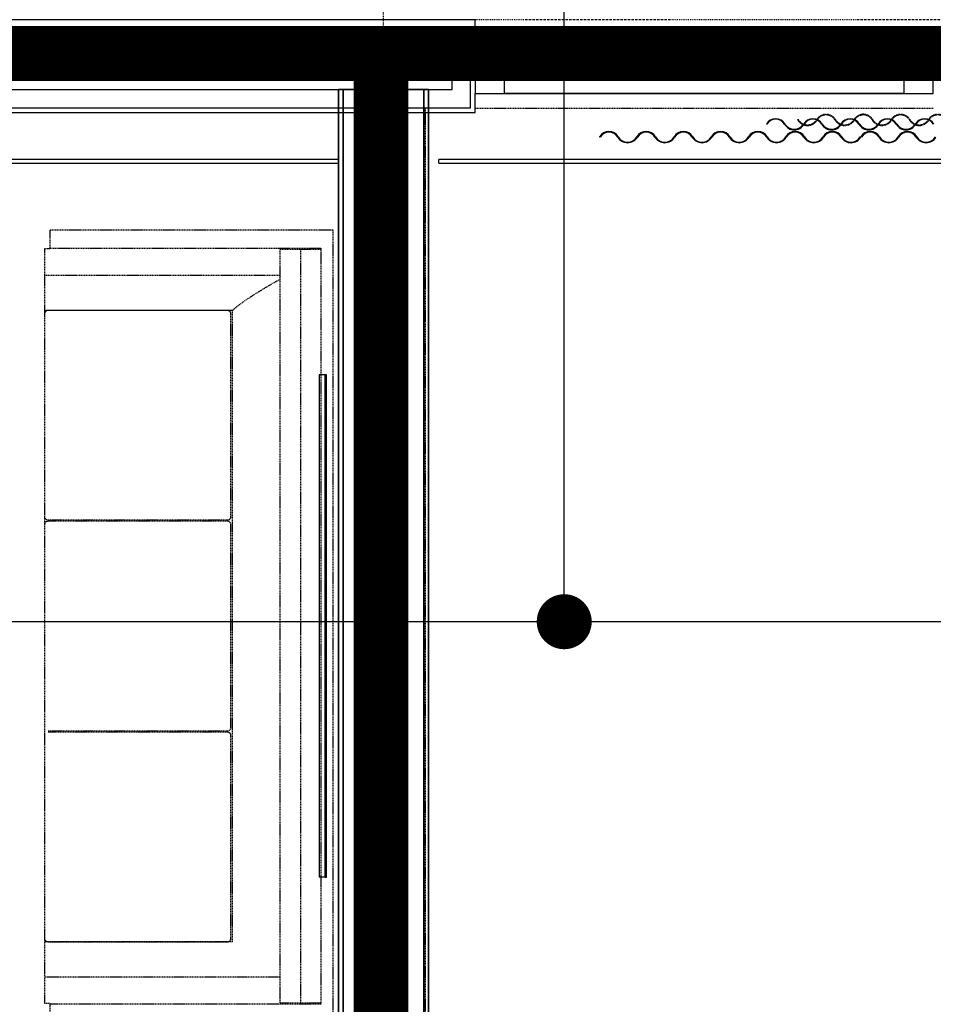
# Model space of a CAD drawing. Extents: x -5450 to 55500, y -7366 to 70929.
# Drawn here: x 9714 to 12207, y 65307 to 67992 of the extents above; entities that cross this region are included whole.
import ezdxf

# ---------------------------------------------------------------- set-up
doc = ezdxf.new("R2010")
doc.units = 0
for name, pattern in [('EDG-DASH-3', [4.5, 3, -1.5]), ('X-2499-2C$0$EDG-1DOT-2', [5, 2, -1.4, 0.2, -1.4]), ('X-2499-2C$0$EDG-DASH-3', [4.5, 3, -1.5])]:
    doc.linetypes.add(name, pattern=pattern)
for name, color, linetype in [('ARE-GEN', 7, 'EDG-DASH-3'), ('LIT-CIRC', 6, 'CONTINUOUS'), ('X-2499-2C$0$A-FLOR-1', 31, 'X-2499-2C$0$EDG-DASH-3'), ('X-2499-2C$0$A-GENM-2', 31, 'X-2499-2C$0$EDG-DASH-3'), ('X-2499-2C$0$A-GLAZ', 11, 'CONTINUOUS'), ('X-2499-2C$0$A-GLAZ-1', 11, 'CONTINUOUS'), ('X-2499-2C$0$A-WALL', 8, 'CONTINUOUS'), ('X-2499-2C$0$A-WALL-2', 8, 'CONTINUOUS'), ('X-2499-2C$0$I-FURN', 31, 'X-2499-2C$0$EDG-DASH-3'), ('X-2499-2C$0$Q-CASE-2', 31, 'X-2499-2C$0$EDG-DASH-3'), ('X-2499-2C$0$RCP-LINEJAN20', 11, 'CONTINUOUS'), ('X-2499-2C$0$S-GRID-1', 133, 'X-2499-2C$0$EDG-1DOT-2'), ('X-XREF', 7, 'CONTINUOUS')]:
    doc.layers.add(name, color=color, linetype=linetype)

# ---------------------------------------------------------------- blocks, each defined once
blk = doc.blocks.new('X-2499-2C')
at = {"layer": 'X-2499-2C$0$A-FLOR-1'}
blk.add_line((10957.1, 17751), (12207.1, 17751), dxfattribs=at)
at = {"layer": 'X-2499-2C$0$A-GENM-2'}
blk.add_line((11836.5, 17719.5), (11838.4, 17719.5), dxfattribs=at)
for centre, radius, start, end in [((11914.6, 17704.3), 29.6, 30.7622, 149.2378), ((11914.6, 17704.3), 28, 30.7622, 149.2378), ((12016.2, 17704.3), 29.6, 30.7622, 149.2378), ((12016.2, 17704.3), 28, 30.7622, 149.2378), ((12117.8, 17704.3), 29.6, 30.7622, 149.2378), ((12117.8, 17704.3), 28, 30.7622, 149.2378), ((12219.4, 17704.3), 29.6, 30.7622, 149.2378), ((12219.4, 17704.3), 28, 30.7622, 149.2378), ((11863.8, 17734.6), 31.1, 209.0391, 329.2378), ((11863.8, 17734.6), 29.6, 210.7622, 329.2378), ((11965.4, 17734.6), 31.1, 210.7622, 329.2378), ((11965.4, 17734.6), 29.6, 210.7622, 329.2378), ((12067, 17734.6), 31.1, 210.7622, 329.2378), ((12067, 17734.6), 29.6, 210.7622, 329.2378), ((12168.6, 17734.6), 31.1, 210.7622, 329.2378), ((12168.6, 17734.6), 29.6, 210.7622, 329.2378)]:
    blk.add_arc(centre, radius, start, end, dxfattribs=at)
at = {"layer": 'X-2499-2C$0$A-GLAZ'}
for p, q in [((12207.1, 17940.5), (10957.1, 17940.5)), ((11037.1, 17790.5), (11037.1, 17940.5)), ((11037.1, 17940.5), (12127.1, 17940.5)), ((12127.1, 17940.5), (12127.1, 17790.5)), ((12127.1, 17870.7), (11037.1, 17870.7)), ((11037.1, 17860.3), (12127.1, 17860.3)), ((10957.1, 17790.5), (12207.1, 17790.5)), ((12127.1, 17790.5), (11037.1, 17790.5))]:
    blk.add_line(p, q, dxfattribs=at)
at = {"layer": 'X-2499-2C$0$A-GLAZ-1'}
for p, q in [((11037.1, 17940.5), (10957.1, 17940.5)), ((10957.1, 17940.5), (10957.1, 17790.5)), ((11037.1, 17790.5), (11037.1, 17940.5)), ((12207.1, 17940.5), (12127.1, 17940.5)), ((12127.1, 17940.5), (12127.1, 17790.5)), ((12207.1, 17790.5), (12207.1, 17940.5)), ((12127.1, 17870.7), (11037.1, 17870.7)), ((11037.1, 17870.7), (11037.1, 17860.3)), ((11037.1, 17860.3), (12127.1, 17860.3)), ((12127.1, 17860.3), (12127.1, 17870.7)), ((10957.1, 17790.5), (11037.1, 17790.5)), ((12127.1, 17790.5), (12207.1, 17790.5))]:
    blk.add_line(p, q, dxfattribs=at)
at = {"layer": 'X-2499-2C$0$A-WALL'}
for p, q in [((10894.1, 17802), (10894.1, 17865.5)), ((10957.1, 17865.5), (10894.1, 17865.5)), ((10944.1, 17752), (10944.1, 17865.5)), ((8254, 17802), (10894.1, 17802)), ((10597.1, 12317), (10597.1, 17802)), ((10661.1, 12317), (10661.1, 17802)), ((10694.6, 12364), (10694.6, 17802)), ((10719.6, 12364), (10719.6, 17802)), ((10753.1, 12317), (10753.1, 17802)), ((10817.1, 12317), (10817.1, 17802)), ((8204, 17752), (10944.1, 17752))]:
    blk.add_line(p, q, dxfattribs=at)
at = {"layer": 'X-2499-2C$0$A-WALL-2'}
for p, q in [((10957.1, 17992), (8191, 17992)), ((10957.1, 17940.5), (10957.1, 17992)), ((10584.1, 17802), (10584.1, 12304)), ((10830.1, 17802), (10584.1, 17802)), ((10830.1, 12304), (10830.1, 17802)), ((10957.1, 17739), (10957.1, 17790.5)), ((8191, 17739), (10957.1, 17739))]:
    blk.add_line(p, q, dxfattribs=at)
at = {"layer": 'X-2499-2C$0$I-FURN'}
for p, q in [((10569.9, 17417.6), (9796.2, 17417.6)), ((9796.2, 17417.6), (9796.2, 17366.8)), ((10569.9, 15258.6), (10569.9, 17417.6)), ((9796.2, 17366.8), (9782, 17366.8)), ((9782, 17366.8), (9782, 15309.4)), ((9796.2, 17369.2), (10536, 17369.2)), ((10425.3, 15310.2), (10425.3, 17365.3)), ((10536, 17365.3), (10425.3, 17365.3)), ((10480.8, 17365.3), (10480.8, 15310.2)), ((10536, 17369.2), (10536, 15307.1)), ((9782, 17295.4), (10425.3, 17295.4)), ((9782, 17199.4), (10295.4, 17199.4)), ((10281.2, 17199), (9791.5, 17199)), ((10290.7, 16637), (10290.7, 17189.4)), ((10295.1, 15476.9), (10295.1, 17199.4)), ((9791.5, 16627.5), (10281.2, 16627.5)), ((10281.2, 16623.9), (9791.5, 16623.9)), ((10290.7, 16061.9), (10290.7, 16614.4)), ((9791.5, 16052.4), (10281.2, 16052.4)), ((10281.2, 16048.8), (9791.5, 16048.8)), ((10290.7, 15486.8), (10290.7, 16039.3)), ((10295.1, 15476.9), (9782, 15476.9)), ((9791.5, 15477.3), (10281.2, 15477.3)), ((10425.3, 15380.9), (9782, 15380.9)), ((9782, 15309.4), (9796.2, 15309.4)), ((9796.2, 15309.4), (9796.2, 15258.6)), ((10425.3, 15310.2), (10536, 15310.2)), ((10536, 15307.1), (9796.2, 15307.1))]:
    blk.add_line(p, q, dxfattribs=at)
for centre, radius, start, end in [((9791.5, 17189.4), 9.53, 90, 180), ((10281.2, 17189.4), 9.52, 0, 90), ((9791.5, 16637), 9.53, 180, 270), ((9791.5, 16614.4), 9.52, 90, 180), ((10281.2, 16637), 9.53, 270, 0), ((10281.2, 16614.4), 9.52, 0, 90), ((10281.2, 16061.9), 9.53, 270, 0), ((10281.2, 16039.3), 9.52, 0, 90), ((9791.5, 15486.8), 9.52, 180, 270), ((10281.2, 15486.8), 9.53, 270, 0)]:
    blk.add_arc(centre, radius, start, end, dxfattribs=at)
blk.add_open_spline([(10295.4, 17199.4), (10299.7, 17203.4), (10310.7, 17212.6), (10336.3, 17231.1), (10366.6, 17250.5), (10398.5, 17269.3), (10416.1, 17279.1), (10425.3, 17284.1)], degree=3, knots=[-1, -1, -1, -1, -0.785714, -0.571429, -0.285714, -0.142857, 0, 0, 0, 0], dxfattribs=at)
at = {"layer": 'X-2499-2C$0$Q-CASE-2'}
for p, q in [((10818.1, 17751), (10820.1, 17751)), ((10818.1, 9205), (10818.1, 17751)), ((10820.1, 17751), (10820.1, 9205))]:
    blk.add_line(p, q, dxfattribs=at)
at = {"layer": 'X-2499-2C$0$RCP-LINEJAN20'}
for p, q in [((10584.1, 12304), (10584.1, 17802)), ((10597.1, 17802), (10597.1, 12317)), ((10661.1, 17802), (10661.1, 12317)), ((10694.6, 17802), (10694.6, 12364)), ((10719.6, 17802), (10719.6, 12364)), ((10753.1, 17802), (10753.1, 12317)), ((10817.1, 17802), (10817.1, 12317)), ((10830.1, 17802), (10830.1, 12304)), ((11753, 17706.6), (11751.6, 17707.5)), ((11298, 17671.6), (11296.6, 17672.5)), ((12007.8, 17672.5), (12009.6, 17672.5)), ((12011, 17671.6), (12009.6, 17672.5)), ((10584.1, 17611), (6698, 17611)), ((6698, 17601), (10584.1, 17601)), ((14156.1, 17611), (10858.1, 17611)), ((10858.1, 17601), (10858.1, 17611)), ((10858.1, 17601), (14156.1, 17601)), ((10531.1, 17023.1), (10531.1, 15653.1)), ((10548.1, 17023.1), (10531.1, 17023.1)), ((10548.1, 15653.1), (10548.1, 17023.1)), ((10548.1, 17023.1), (10548.1, 15653.1)), ((10551.1, 17023.1), (10548.1, 17023.1)), ((10551.1, 15653.1), (10551.1, 17023.1)), ((10548.1, 15653.1), (10531.1, 15653.1)), ((10548.1, 15653.1), (10551.1, 15653.1))]:
    blk.add_line(p, q, dxfattribs=at)
for centre, radius, start, end in [((11777, 17692.3), 29.6, 30.7622, 149.2378), ((11777, 17692.3), 28, 30.7622, 149.2378), ((11827.8, 17722.6), 31.1, 210.7622, 329.2378), ((11827.8, 17722.6), 29.6, 210.7622, 329.2378), ((11878.6, 17692.3), 29.6, 30.7622, 149.2378), ((11878.6, 17692.3), 28, 30.7622, 149.2378), ((11929.4, 17722.6), 31.1, 210.7622, 329.2378), ((11929.4, 17722.6), 29.6, 210.7622, 329.2378), ((11980.2, 17692.3), 29.6, 30.7622, 149.2378), ((11980.2, 17692.3), 28, 30.7622, 149.2378), ((12031, 17722.6), 31.1, 210.7622, 329.2378), ((12031, 17722.6), 29.6, 210.7622, 329.2378), ((12081.8, 17692.3), 29.6, 30.7622, 149.2378), ((12081.8, 17692.3), 28, 30.7622, 149.2378), ((12132.6, 17722.6), 31.1, 210.7622, 329.2378), ((12132.6, 17722.6), 29.6, 210.7622, 329.2378), ((12183.4, 17692.3), 29.6, 30.7622, 149.2378), ((12183.4, 17692.3), 28, 30.7622, 149.2378), ((11322, 17657.3), 29.6, 30.7622, 149.2378), ((11322, 17657.3), 28, 30.7622, 149.2378), ((11372.8, 17687.6), 31.1, 210.7622, 329.2378), ((11372.8, 17687.6), 29.6, 210.7622, 329.2378), ((11423.6, 17657.3), 29.6, 30.7622, 149.2378), ((11423.6, 17657.3), 28, 30.7622, 149.2378), ((11474.4, 17687.6), 31.1, 210.7622, 329.2378), ((11474.4, 17687.6), 29.6, 210.7622, 329.2378), ((11525.2, 17657.3), 29.6, 30.7622, 149.2378), ((11525.2, 17657.3), 28, 30.7622, 149.2378), ((11576, 17687.6), 31.1, 210.7622, 329.2378), ((11576, 17687.6), 29.6, 210.7622, 329.2378), ((11626.8, 17657.3), 29.6, 30.7622, 149.2378), ((11626.8, 17657.3), 28, 30.7622, 149.2378), ((11677.6, 17687.6), 31.1, 210.7622, 329.2378), ((11677.6, 17687.6), 29.6, 210.7622, 329.2378), ((11728.4, 17657.3), 29.6, 30.7622, 149.2378), ((11728.4, 17657.3), 28, 30.7622, 149.2378), ((11779.2, 17687.6), 31.1, 210.7622, 329.2378), ((11779.2, 17687.6), 29.6, 210.7622, 329.2378), ((11830, 17657.3), 29.6, 30.7622, 149.2378), ((11830, 17657.3), 28, 30.7622, 149.2378), ((11880.8, 17687.6), 31.1, 210.7622, 329.2378), ((11880.8, 17687.6), 29.6, 210.7622, 329.2378), ((11931.6, 17657.3), 29.6, 30.7622, 149.2378), ((11931.6, 17657.3), 28, 30.7622, 149.2378), ((11982.4, 17687.6), 31.1, 210.7622, 330.9609), ((11982.4, 17687.6), 29.6, 210.7622, 329.2378), ((12035, 17657.3), 29.6, 30.7622, 149.2378), ((12035, 17657.3), 28, 30.7622, 149.2378), ((12085.8, 17687.6), 31.1, 210.7622, 329.2378), ((12085.8, 17687.6), 29.6, 210.7622, 329.2378), ((12136.6, 17657.3), 29.6, 30.7622, 149.2378), ((12136.6, 17657.3), 28, 30.7622, 149.2378), ((12187.4, 17687.6), 31.1, 210.7622, 329.2378), ((12187.4, 17687.6), 29.6, 210.7622, 329.2378)]:
    blk.add_arc(centre, radius, start, end, dxfattribs=at)
at = {"layer": 'X-2499-2C$0$S-GRID-1'}
for p, q in [((10707.1, -7365.7), (10707.1, 19811.2)), ((52210.2, 17992), (-811.8, 17992))]:
    blk.add_line(p, q, dxfattribs=at)

msp = doc.modelspace()

# ---------------------------------------------------------------- linework, layer by layer
at = {"layer": 'ARE-GEN', "const_width": 150}
for points in [[(28700, 67900), (100, 67900)], [(10700, 59150), (10700, 67900)]]:
    msp.add_lwpolyline(points, dxfattribs=at)
at = {"layer": 'LIT-CIRC'}
for points in [[(11200, 66350), (11200, 70050), (10550, 70050)], [(12600, 66350), (8700, 66350)]]:
    msp.add_lwpolyline(points, dxfattribs=at)
at = {"layer": 'LIT-CIRC', "const_width": 75}
msp.add_lwpolyline([(11162.5, 66350, 1), (11237.5, 66350, 1)], format="xyb", close=True, dxfattribs=at)

# ---------------------------------------------------------------- block references
at = {"layer": 'X-XREF'}
msp.add_blockref('X-2499-2C', (0, 50000), dxfattribs=at)

doc.saveas('drawing.dxf')
